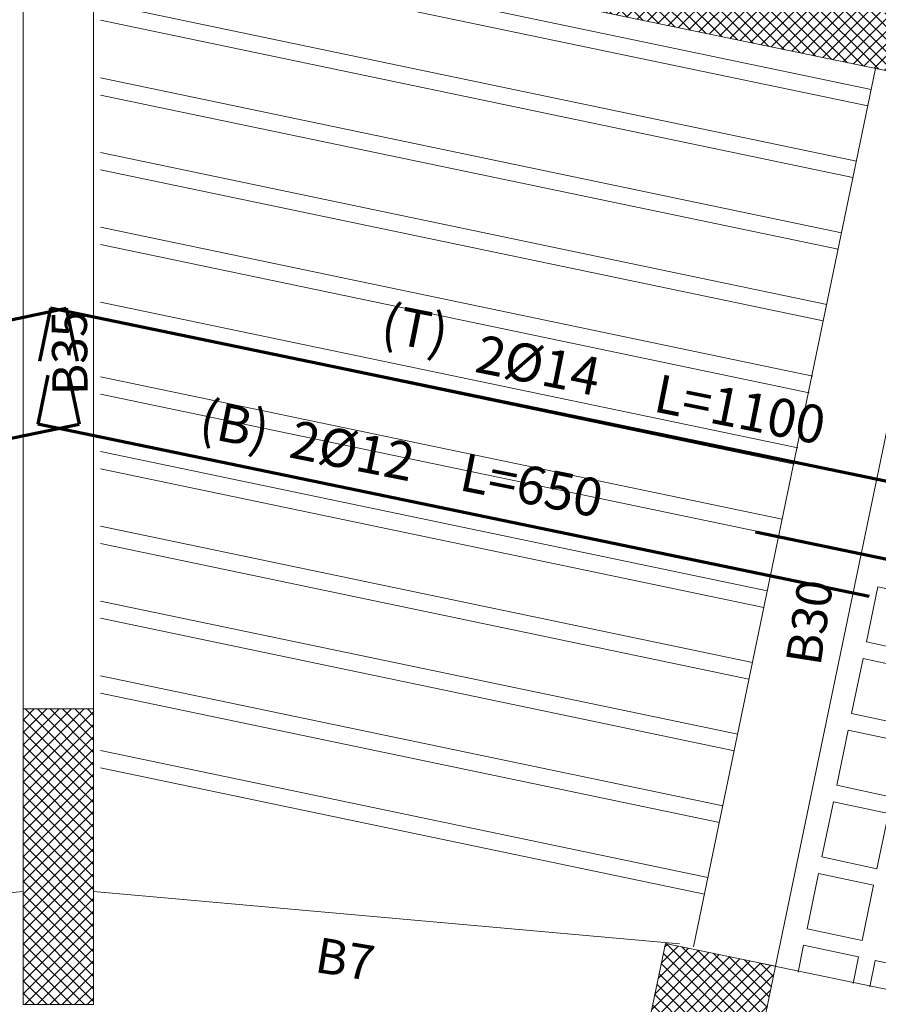
# Model space of a CAD drawing. Units: inches. Extents: x -2512 to -243, y -902 to 601.
# Drawn here: x -739 to -733, y -687 to -680 of the extents above; entities that cross this region are included whole.
import ezdxf

# ---------------------------------------------------------------- set-up
doc = ezdxf.new("R2010")
doc.units = ezdxf.units.IN
doc.header["$MEASUREMENT"] = 0
doc.linetypes.add('CONTINUA', pattern=[0])
doc.linetypes.add('HIDDEN', pattern=[0.375, 0.25, -0.125])
for name, color, linetype, lineweight in [('beam1', 1, 'HIDDEN', 20), ('BLOCKS', 8, 'Continuous', 13), ('cooolumn', 7, 'Continuous', 5), ('cooolumn1', 7, 'Continuous', 5), ('hatchcooolumn', 8, 'Continuous', 5), ('hatchcooolumn1', 8, 'Continuous', 5), ('LAYER4', 52, 'Continuous', 18), ('steel bar', 7, 'Continuous', 70)]:
    doc.layers.add(name, color=color, linetype=linetype, lineweight=lineweight)
doc.layers.add('TEXT-WIN', color=5, linetype='Continuous')
doc.styles.add('ROMANC', font='romanc.shx', dxfattribs={"height": 0.18})
doc.styles.add('ROMANS', font='panroman.ttf')
pattern_1 = [(45, (-1175.43913, -430.37129), (-0.044194174, 0.044194174), []), (135, (-1175.43913, -430.37129), (-0.044194174, -0.044194174), [])]

# ---------------------------------------------------------------- blocks, each defined once
blk = doc.blocks.new('RIB11')
at = {"layer": 'BLOCKS'}
for p, q in [((-164.194, 53.6547), (-164.2753, 53.2631)), ((-163.8028, 53.571), (-164.194, 53.6547)), ((-163.8841, 53.1794), (-164.2753, 53.2631)), ((-164.2997, 53.1456), (-164.381, 52.7539)), ((-163.9085, 53.0619), (-164.2997, 53.1456)), ((-163.9898, 52.6702), (-164.381, 52.7539)), ((-164.4054, 52.6364), (-164.4866, 52.2447)), ((-164.0142, 52.5527), (-164.4054, 52.6364)), ((-164.0955, 52.1611), (-164.4866, 52.2447)), ((-164.511, 52.1272), (-164.5923, 51.7356)), ((-164.1199, 52.0436), (-164.511, 52.1272)), ((-164.1199, 52.0436), (-164.2012, 51.6519)), ((-164.2012, 51.6519), (-164.5923, 51.7356)), ((-164.6167, 51.6181), (-164.698, 51.2264)), ((-164.2256, 51.5344), (-164.6167, 51.6181)), ((-164.2256, 51.5344), (-164.3069, 51.1428)), ((-164.3069, 51.1428), (-164.698, 51.2264)), ((-164.7224, 51.1089), (-164.762, 50.9183)), ((-164.3313, 51.0253), (-164.7224, 51.1089)), ((-164.3313, 51.0253), (-164.3703, 50.8371)), ((-164.2139, 51.0002), (-164.2528, 50.8127)), ((-163.8228, 50.9165), (-164.2139, 51.0002))]:
    blk.add_line(p, q, dxfattribs=at)

msp = doc.modelspace()

# ---------------------------------------------------------------- hatches: boundary and pattern name
at = {"layer": 'hatchcooolumn'}
h = msp.add_hatch(dxfattribs=at)
h.set_pattern_fill('ANSI37', color=256, scale=0.5, style=0)
h.set_pattern_definition(pattern_1)
h.paths.add_polyline_path([(-738.83303, -684.94126), (-739.33303, -684.94126), (-739.33303, -687.04126), (-738.83303, -687.04126)])
h = msp.add_hatch(dxfattribs=at)
h.set_pattern_fill('ANSI37', color=256, scale=0.5, style=0)
h.set_pattern_definition([(45, (-323.31269, -453.8879), (-0.044194174, 0.044194174), []), (135, (-323.31269, -453.8879), (-0.044194174, -0.044194174), [])])
h.paths.add_polyline_path([(-733.98924, -686.76836), (-734.77259, -686.60599), (-734.93496, -687.38934), (-734.15161, -687.55171)])
h.paths.add_polyline_path([(-734.79085, -690.63569), (-735.5742, -690.47332), (-735.73657, -691.25667), (-734.95322, -691.41904)])
at = {"layer": 'hatchcooolumn1'}
h = msp.add_hatch(dxfattribs=at)
h.set_pattern_fill('ANSI37', color=256, scale=0.5, style=0)
h.set_pattern_definition(pattern_1)
h.paths.add_polyline_path([(-739.08308, -666.01905), (-744.39253, -667.11958), (-744.3115, -667.51128), (-741.05538, -666.83636), (-741.01822, -667.01561), (-740.62695, -666.93246), (-740.6637, -666.75518), (-739.08308, -666.42755), (-737.50246, -666.75518), (-737.53921, -666.93246), (-737.14794, -667.01561), (-737.11079, -666.83636), (-733.85466, -667.51128), (-733.77363, -667.11958)])
h.paths.add_polyline_path([(-730.07538, -667.88614), (-732.5972, -667.36342), (-732.67823, -667.75513), (-730.54824, -668.19663), (-731.02441, -670.49392), (-732.98279, -670.08799), (-733.38872, -672.04637), (-737.99289, -671.09203), (-737.91858, -670.73351), (-738.04881, -670.70652), (-738.05405, -670.73179), (-738.11974, -670.71817), (-738.11441, -670.69292), (-738.31025, -670.65233), (-738.46575, -671.40251), (-737.58302, -671.58216), (-737.61413, -671.73223), (-737.22245, -671.81341), (-737.19201, -671.66653), (-731.51153, -672.84397), (-732.28279, -676.56487), (-731.89111, -676.64606), (-730.95081, -672.10959), (-731.34248, -672.02841), (-731.43034, -672.45229), (-733.14392, -672.09711), (-732.77859, -670.33457), (-731.06501, -670.68976), (-731.15981, -671.14714), (-730.76814, -671.22833), (-730.34329, -669.17866), (-730.49197, -669.14785), (-730.3296, -668.3645), (-730.18092, -668.39532)])
h.paths.add_polyline_path([(-737.7, -669.679), (-738.09167, -669.59781), (-738.20471, -670.14315), (-737.81304, -670.22434)], flags=17)
h.paths.add_polyline_path([(-737.47674, -668.60189), (-737.86841, -668.52071), (-737.98613, -669.08864), (-737.59446, -669.16982)], flags=17)
h.paths.add_polyline_path([(-737.25348, -667.52479), (-737.64516, -667.4436), (-737.76287, -668.01153), (-737.3712, -668.09272)], flags=17)
h.paths.add_polyline_path([(-740.52101, -667.4436), (-740.91268, -667.52479), (-740.79496, -668.09272), (-740.40329, -668.01153)], flags=17)
h.paths.add_polyline_path([(-740.29775, -668.52071), (-740.68942, -668.60189), (-740.5717, -669.16982), (-740.18003, -669.08864)], flags=17)
h.paths.add_polyline_path([(-740.07449, -669.59781), (-740.46616, -669.679), (-740.35313, -670.22434), (-739.96145, -670.14315)], flags=17)
h.paths.add_polyline_path([(-740.97415, -671.66653), (-740.94371, -671.81341), (-740.55203, -671.73223), (-740.58248, -671.58535), (-739.70041, -671.40251), (-739.85591, -670.65233), (-740.24758, -670.73351), (-740.17327, -671.09203), (-744.77745, -672.04637), (-745.18337, -670.08799), (-747.14175, -670.49392), (-747.61792, -668.19663), (-745.48793, -667.75513), (-745.56896, -667.36342), (-748.09078, -667.88614), (-747.98524, -668.39532), (-747.83656, -668.3645), (-747.67419, -669.14785), (-747.82287, -669.17866), (-747.39802, -671.22833), (-747.00635, -671.14714), (-747.10115, -670.68976), (-745.38758, -670.33457), (-745.02224, -672.09711), (-746.73582, -672.45229), (-746.82368, -672.02841), (-747.21535, -672.10959), (-746.27505, -676.64606), (-745.88337, -676.56487), (-746.65463, -672.84397)])
h.paths.add_polyline_path([(-737.46601, -672.98843), (-737.85768, -672.90725), (-737.95917, -673.39684), (-737.56749, -673.47803)], flags=17)
h.paths.add_polyline_path([(-740.30848, -672.90725), (-740.70015, -672.98843), (-740.59867, -673.47803), (-740.207, -673.39684)], flags=17)
h.paths.add_polyline_path([(-740.92892, -675.33368), (-741.01031, -674.94205), (-744.63429, -675.69321), (-744.55311, -676.08489), (-744.01336, -675.97301), (-743.92495, -676.39951), (-743.72914, -676.35881), (-743.81752, -675.93242), (-742.10394, -675.57723), (-741.34279, -679.24939), (-743.05444, -679.60418), (-743.14637, -679.16183), (-743.34388, -679.20287), (-743.2522, -679.64517), (-745.16281, -680.04119), (-745.40563, -678.86976), (-745.7973, -678.95095), (-745.762, -679.12126), (-745.7417, -679.21918), (-745.59482, -679.18874), (-745.43245, -679.97209), (-745.57933, -680.00253), (-745.55904, -680.10045), (-745.4733, -680.51406), (-739.08308, -679.18951), (-732.69286, -680.51406), (-732.58683, -680.00253), (-732.73371, -679.97209), (-732.57134, -679.18874), (-732.42447, -679.21918), (-732.36887, -678.95095), (-732.76054, -678.86976), (-733.00335, -680.04119), (-734.91396, -679.64517), (-734.82229, -679.20287), (-735.0198, -679.16183), (-735.11173, -679.60418), (-736.82338, -679.24939), (-736.06222, -675.57723), (-734.34865, -675.93242), (-734.43703, -676.35881), (-734.24121, -676.39951), (-734.15281, -675.97301), (-733.61306, -676.08489), (-733.53187, -675.69321), (-737.15586, -674.94205), (-737.23725, -675.33368), (-736.25806, -675.53664), (-737.01921, -679.2088), (-738.68383, -678.86376), (-737.92268, -675.1916), (-737.82476, -675.2119), (-737.74337, -674.82027), (-737.84149, -674.79993), (-737.81105, -674.65305), (-738.20272, -674.57187), (-739.05291, -678.67356), (-739.11325, -678.67356), (-739.96344, -674.57187), (-740.35512, -674.65305), (-740.32467, -674.79993), (-740.42279, -674.82027), (-740.3414, -675.2119), (-740.24349, -675.1916), (-739.48233, -678.86376), (-741.14695, -679.2088), (-741.90811, -675.53664)])
h.paths.add_polyline_path([(-743.54647, -677.24008), (-743.74229, -677.28078), (-743.52655, -678.32161), (-743.33073, -678.28091)], flags=17)
h.paths.add_polyline_path([(-734.42388, -677.28078), (-734.6197, -677.24008), (-734.83544, -678.28091), (-734.63962, -678.32161)], flags=17)

# ---------------------------------------------------------------- linework, layer by layer
at = {"layer": 'beam1', "linetype": 'CONTINUA'}
for p, q in [((-739.33301, -679.24132), (-739.33301, -686.23808)), ((-738.83301, -679.24134), (-738.83301, -686.23808)), ((-734.57331, -686.63), (-733.28037, -680.39228)), ((-733.98924, -686.76836), (-732.69286, -680.51405)), ((-743.49492, -686.60971), (-739.33301, -686.23808)), ((-738.83301, -686.23808), (-734.67122, -686.60971)), ((-734.08715, -686.74806), (-725.59047, -688.50923))]:
    msp.add_line(p, q, dxfattribs=at)
at = {"layer": 'BLOCKS'}
for points in [[(-733.31022, -680.5407), (-738.78308, -679.39642)], [(-733.33478, -680.65816), (-738.78308, -679.51902)], [(-733.41569, -681.04954), (-738.78307, -679.92731)], [(-733.44025, -681.167), (-738.78307, -680.04991)], [(-733.52116, -681.55838), (-738.78307, -680.45821)], [(-733.54572, -681.67584), (-738.78307, -680.5808)], [(-733.62663, -682.06722), (-738.78306, -680.9891)], [(-733.65119, -682.18468), (-738.78306, -681.11169)], [(-733.72595, -682.57734), (-738.78306, -681.51999)], [(-733.7505, -682.6948), (-738.78306, -681.64259)], [(-733.8323, -683.086), (-738.78305, -682.05088)], [(-733.85686, -683.20346), (-738.78305, -682.17348)], [(-733.94305, -683.59373), (-738.78305, -682.58177)], [(-733.9676, -683.71119), (-738.78305, -682.70437)], [(-734.04852, -684.10257), (-738.78304, -683.11267)], [(-734.07308, -684.22003), (-738.78304, -683.23526)], [(-734.15399, -684.61141), (-738.78304, -683.64356)], [(-734.17855, -684.72887), (-738.78304, -683.76615)], [(-734.2577, -685.12062), (-738.78303, -684.17445)], [(-734.28226, -685.23808), (-738.78303, -684.29705)], [(-734.36405, -685.62927), (-738.78303, -684.70534)], [(-734.38861, -685.74673), (-738.78303, -684.82794)], [(-734.4704, -686.13793), (-738.78302, -685.23623)], [(-734.49496, -686.25539), (-738.78302, -685.35883)]]:
    msp.add_lwpolyline(points, dxfattribs=at)
at = {"layer": 'cooolumn'}
for points in [[(-739.33303, -687.04126), (-738.83303, -687.04126), (-738.83303, -684.94126), (-739.33303, -684.94126)], [(-734.77259, -686.60599), (-733.98924, -686.76836), (-734.15161, -687.55171), (-734.93496, -687.38934)]]:
    msp.add_lwpolyline(points, close=True, dxfattribs=at)
at = {"layer": 'cooolumn1'}
msp.add_line((-739.08308, -679.18951), (-732.69286, -680.51405), dxfattribs=at)
at = {"layer": 'steel bar'}
for p, q in [((-749.67025, -684.30095), (-739.02754, -682.09496)), ((-739.13852, -682.09496), (-739.21643, -682.47085)), ((-728.4958, -684.30095), (-739.13852, -682.09496)), ((-739.02754, -682.09496), (-738.94962, -682.47085)), ((-739.15764, -682.57014), (-739.22965, -682.91755)), ((-739.00841, -682.57014), (-738.9364, -682.91755)), ((-744.84106, -684.14145), (-738.9364, -682.91755)), ((-733.32499, -684.14145), (-739.22965, -682.91755)), ((-724.32155, -685.71991), (-734.13302, -683.68621))]:
    msp.add_line(p, q, dxfattribs=at)

# ---------------------------------------------------------------- block references
msp.add_blockref('RIB11', (-569.06846, -737.72791))

# ---------------------------------------------------------------- texts
at = {"layer": 'LAYER4', "style": 'ROMANS'}
for s, rotation, p in [('B35', 90.64802, (-738.87487, -682.71293)), ('B30', 81.223459, (-733.6721, -684.64215)), ('B7', 350.736185, (-737.27068, -686.80769))]:
    msp.add_text(s, height=0.25, rotation=rotation, dxfattribs=at).set_placement(p)
at = {"layer": 'TEXT-WIN', "color": 0, "lineweight": -2, "ltscale": 0.01, "style": 'ROMANC'}
for s, p in [('(T)', (-736.80647, -682.32331)), ('2%%C14', (-736.1356, -682.54542)), ('L=1100', (-734.86722, -682.82584)), ('(B)', (-738.09825, -683.00389)), ('2%%C12', (-737.45533, -683.15234)), ('L=650', (-736.24661, -683.38474))]:
    msp.add_text(s, height=0.269912, rotation=348.69517, dxfattribs=at).set_placement(p)

doc.saveas('drawing.dxf')
